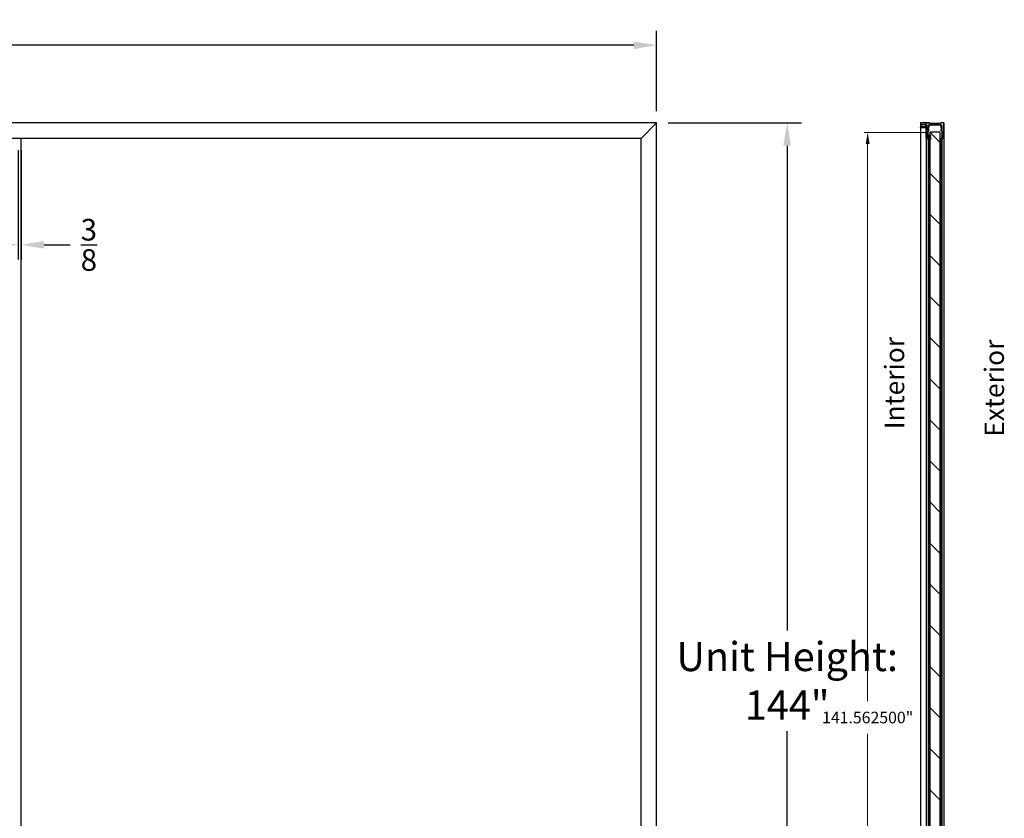
# Model space of a CAD drawing. Units: inches. Extents: x 981 to 2667, y 370 to 635.
# Drawn here: x 1546 to 1673, y 473 to 576 of the extents above; entities that cross this region are included whole.
import ezdxf

# ---------------------------------------------------------------- set-up
doc = ezdxf.new("R2010")
doc.units = ezdxf.units.IN
doc.header["$MEASUREMENT"] = 0
doc.header["$PDMODE"] = 3
doc.header["$PDSIZE"] = 0.2
doc.layers.get('0').update_dxf_attribs({"color": 243})
doc.layers.add('Dimensions(ANSI)', color=5, linetype='Continuous', lineweight=25, true_color=0x0000ff)
for name, color, linetype in [('Glass IG Impact', 2, 'Continuous'), ('STILE AND RAIL', 4, 'Continuous'), ('Text', 2, 'Continuous')]:
    doc.layers.add(name, color=color, linetype=linetype)
doc.layers.add('GUIDELINE', color=8, linetype='Continuous', lineweight=15, plot=False)
doc.styles.add('Euro-40-Title', font='arial.ttf', dxfattribs={"height": 2.5})
doc.styles.get("Standard").update_dxf_attribs({"font": 'arial.ttf'})
doc.styles.add('TEXT', font='arial.ttf')
doc.dimstyles.new('Euro-30 Fractional', dxfattribs={"dimscale": 30, "dimtxt": 0.1, "dimasz": 0.1, "dimexe": 0.03125, "dimexo": 0.0625, "dimgap": 0.09, "dimtad": 0, "dimtih": 1, "dimtoh": 1, "dimdec": 5, "dimzin": 0, "dimdsep": 46, "dimlunit": 5, "dimtxsty": 'Standard', "dimcen": 0.02, "dimclrd": 256, "dimclre": 256, "dimclrt": 256, "dimadec": 0, "dimazin": 0, "dimtfac": 0.6, "dimtdec": 5, "dimtofl": 0, "dimtmove": 0, "dimatfit": 3, "dimfxl": 1, "dimfrac": 1, "dimtolj": 1, "dimtzin": 0, "dimlwd": -1, "dimlwe": -1, "dimarcsym": 0})
doc.dimstyles.new('X . XY', dxfattribs={"dimscale": 30, "dimtxt": 0.125, "dimasz": 0.098425, "dimexe": 0.0625, "dimexo": 0.05, "dimgap": 0.05, "dimtad": 0, "dimtih": 1, "dimtoh": 1, "dimdec": 3, "dimrnd": 1e-08, "dimzin": 1, "dimdsep": 46, "dimlunit": 5, "dimtxsty": 'TEXT', "dimcen": 0.09, "dimdle": 0.25, "dimclrd": 7, "dimclre": 7, "dimclrt": 7, "dimazin": 0, "dimtfac": 0.744, "dimtofl": 0, "dimtmove": 0, "dimatfit": 3, "dimfxl": 1, "dimtolj": 1, "dimtzin": 0, "dimlwd": 25, "dimlwe": 25, "dimarcsym": 0})

# ---------------------------------------------------------------- blocks, each defined once
blk = doc.blocks.new('*D20')
at = {"layer": 'Defpoints', "color": 0, "transparency": 16777216}
for p in [(1664.08, 561.39), (1655.39, 419.83), (1664.08, 419.83)]:
    blk.add_point(p, dxfattribs=at)
at = {"layer": 'GUIDELINE', "transparency": 16777216}
for p, q in [((1663.14, 561.39), (1654.92, 561.39)), ((1655.39, 559.89), (1655.39, 488)), ((1655.39, 421.33), (1655.39, 483.77)), ((1663.14, 419.83), (1654.92, 419.83))]:
    blk.add_line(p, q, dxfattribs=at)
for points in [[(1655.14, 559.89), (1655.64, 559.89), (1655.39, 561.39)], [(1655.14, 421.33), (1655.64, 421.33), (1655.39, 419.83)]]:
    blk.add_solid(points, dxfattribs=at)
at = {"layer": 'GUIDELINE', "transparency": 16777216, "insert": (1655.39, 485.88), "char_height": 1.5, "attachment_point": 5}
blk.add_mtext('\\A1;141.562500"', dxfattribs=at)
blk = doc.blocks.new('*D36')
at = {"layer": 'Defpoints', "color": 0, "linetype": 'Continuous', "transparency": 16777216}
for p in [(1382.65, 572.63), (1382.65, 562.61), (1628.15, 562.61)]:
    blk.add_point(p, dxfattribs=at)
at = {"layer": 'Dimensions(ANSI)', "color": 7, "linetype": 'Continuous', "lineweight": 25, "transparency": 16777216}
for p, q in [((1382.65, 564.11), (1382.65, 574.5)), ((1628.15, 564.11), (1628.15, 574.5)), ((1385.6, 572.63), (1484.38, 572.63)), ((1625.2, 572.63), (1526.43, 572.63))]:
    blk.add_line(p, q, dxfattribs=at)
at = {"layer": 'Dimensions(ANSI)', "color": 7, "linetype": 'Continuous', "transparency": 16777216}
for points in [[(1385.6, 573.12), (1385.6, 572.13), (1382.65, 572.63)], [(1625.2, 573.12), (1625.2, 572.13), (1628.15, 572.63)]]:
    blk.add_solid(points, dxfattribs=at)
at = {"layer": 'Dimensions(ANSI)', "color": 7, "linetype": 'Continuous', "lineweight": 25, "transparency": 16777216, "insert": (1505.4, 575.93), "char_height": 3.75, "attachment_point": 2, "style": 'TEXT'}
blk.add_mtext('\\A1;Unit Width: 245{\\H0.744x;\\S1/2;}"', dxfattribs=at)
blk = doc.blocks.new('*D37')
at = {"layer": 'Defpoints', "color": 0, "linetype": 'Continuous', "transparency": 16777216}
for p in [(1628.15, 562.61), (1628.15, 418.61), (1645, 418.61)]:
    blk.add_point(p, dxfattribs=at)
at = {"layer": 'Dimensions(ANSI)', "color": 7, "linetype": 'Continuous', "lineweight": 25, "transparency": 16777216}
for p, q in [((1629.65, 562.61), (1646.87, 562.61)), ((1645, 559.66), (1645, 497.12)), ((1645, 421.56), (1645, 484.1)), ((1629.65, 418.61), (1646.87, 418.61))]:
    blk.add_line(p, q, dxfattribs=at)
at = {"layer": 'Dimensions(ANSI)', "color": 7, "linetype": 'Continuous', "transparency": 16777216}
for points in [[(1644.51, 559.66), (1645.49, 559.66), (1645, 562.61)], [(1644.51, 421.56), (1645.49, 421.56), (1645, 418.61)]]:
    blk.add_solid(points, dxfattribs=at)
at = {"layer": 'Dimensions(ANSI)', "color": 7, "linetype": 'Continuous', "lineweight": 25, "transparency": 16777216, "insert": (1645, 495.62), "char_height": 3.75, "attachment_point": 2, "style": 'TEXT'}
blk.add_mtext('\\A1;Unit Height:\\P144"', dxfattribs=at)
blk = doc.blocks.new('*D41')
at = {"layer": 'Defpoints', "color": 0, "transparency": 16777216}
for p in [(1545.78, 560.61), (1546.15, 560.61), (1546.15, 546.87)]:
    blk.add_point(p, dxfattribs=at)
at = {"layer": 'STILE AND RAIL', "color": 7, "lineweight": 25, "transparency": 16777216}
for p, q in [((1545.78, 559.11), (1545.78, 544.99)), ((1546.15, 559.11), (1546.15, 544.99)), ((1542.82, 546.87), (1539.87, 546.87)), ((1549.1, 546.87), (1552.47, 546.87))]:
    blk.add_line(p, q, dxfattribs=at)
at = {"layer": 'STILE AND RAIL', "color": 7, "transparency": 16777216}
for points in [[(1542.82, 547.36), (1542.82, 546.38), (1545.78, 546.87)], [(1549.1, 547.36), (1549.1, 546.38), (1546.15, 546.87)]]:
    blk.add_solid(points, dxfattribs=at)
at = {"layer": 'STILE AND RAIL', "color": 7, "transparency": 16777216, "insert": (1554.89, 546.87), "char_height": 3.75, "attachment_point": 5, "style": 'TEXT'}
blk.add_mtext('\\A1;{\\H0.744x;\\S3/8;}', dxfattribs=at)
blk = doc.blocks.new('A$C4578004c')
for points in [[(0.22, 1.05, -0.387769), (0.2, 1.07), (0.2, 1.6, -0.242465), (0.21, 1.61), (0.24, 1.63, 0.242465), (0.25, 1.64), (0.25, 1.72, 0.414214), (0.24, 1.73), (0.2, 1.73, 0.414214), (0.19, 1.72), (0.19, 1.67, -0.414214), (0.17, 1.66), (0.15, 1.66, -0.414214), (0.14, 1.67), (0.14, 1.92, -0.414214), (0.15, 1.93), (0.17, 1.93, -0.414214), (0.19, 1.92), (0.19, 1.88, 0.414214), (0.2, 1.86), (0.24, 1.86, 0.414214), (0.25, 1.88), (0.25, 1.98, 0.414214), (0.23, 2), (0.12, 2, 0.414214), (0, 1.87), (0, 0), (0.39, 0, 0.414214), (0.4, 0.01), (0.4, 0.07, -0.414214), (0.42, 0.09), (1.84, 0.09, -0.414214), (1.85, 0.07), (1.85, 0.01, 0.414214), (1.87, 0), (2.97, 0)], [(2.97, 0, 0.414214), (2.98, 0.01), (2.98, 0.52, 0.414214), (2.97, 0.53), (2.86, 0.53, 0.668179), (2.85, 0.51), (2.88, 0.48, -0.198912), (2.89, 0.47), (2.89, 0.21, -0.414214), (2.88, 0.2), (2.26, 0.2, -0.414214), (2.25, 0.21), (2.25, 1.87, 0.414214), (2.12, 2), (2.02, 2, 0.414214), (2, 1.98), (2, 1.88, 0.414214), (2.01, 1.86), (2.05, 1.86, 0.414214), (2.06, 1.88), (2.06, 1.92, -0.414214), (2.08, 1.93), (2.1, 1.93, -0.414214), (2.11, 1.92), (2.11, 1.67, -0.414214), (2.1, 1.66), (2.08, 1.66, -0.414214), (2.06, 1.67), (2.06, 1.72, 0.414214), (2.05, 1.73), (2.01, 1.73, 0.414214), (2, 1.72), (2, 1.64, 0.242825), (2.01, 1.63), (2.04, 1.61, -0.242825), (2.05, 1.6), (2.05, 1.07, -0.387769), (2.03, 1.05)], [(2.03, 1.05), (1.93, 1.05, 0.381885), (1.92, 1.04), (1.92, 0.84, 1), (1.98, 0.84), (1.98, 0.98, -0.414214), (1.99, 0.99), (2.04, 0.99, -0.409713), (2.05, 0.98), (2.05, 0.5, -0.414214), (2.04, 0.49), (1.99, 0.49, -0.414214), (1.98, 0.5), (1.98, 0.65, 1), (1.92, 0.65), (1.92, 0.5, -0.313224), (1.91, 0.48, 0.087202), (1.86, 0.46, 1.002135), (1.91, 0.4, -2.162592), (1.91, 0.27, 0.40889), (1.86, 0.27, -0.031453), (1.84, 0.25, -0.182001), (1.83, 0.25), (0.42, 0.25, -0.182001), (0.41, 0.25, -0.031453), (0.39, 0.27, 0.40889), (0.34, 0.27, -2.162592), (0.34, 0.4, 1.002135), (0.39, 0.46)], [(0.22, 1.05), (0.32, 1.05, -0.381885), (0.33, 1.04), (0.33, 0.84, -1), (0.27, 0.84), (0.27, 0.98, 0.414214), (0.26, 0.99), (0.21, 0.99, 0.414214), (0.2, 0.98), (0.2, 0.5, 0.414214), (0.21, 0.49), (0.26, 0.49, 0.414214), (0.27, 0.5), (0.27, 0.65, -1), (0.33, 0.65), (0.33, 0.5, 0.313224), (0.34, 0.48, -0.087202), (0.39, 0.46)]]:
    blk.add_lwpolyline(points, format="xyb")
blk = doc.blocks.new('A$C486d2c28')
for p, q in [((0.01, 0.39), (0.72, 0.39)), ((0.72, 0.39), (0.01, 0.39)), ((0.59, 0.31), (0.6, 0.3)), ((0.6, 0.3), (0.59, 0.31)), ((0.72, 0.33), (0.6, 0.33)), ((0.6, 0.33), (0.72, 0.33)), ((0.73, 0.38), (0.73, 0.35)), ((0.73, 0.35), (0.73, 0.38))]:
    blk.add_line(p, q)
blk.add_lwpolyline([(0, 0.33), (0, 0.38), (0, 0.33), (0.04, 0.01, 0.369079), (0.05, 0, -0.369079), (0.04, 0.01)], format="xyb", close=True)
blk.add_lwpolyline([(0.07, 0.26), (0.06, 0.28), (0.06, 0.32, -0.414214), (0.08, 0.33), (0.52, 0.33, -0.414214), (0.53, 0.32), (0.53, 0.28), (0.53, 0.32, 0.414214), (0.52, 0.33), (0.08, 0.33, 0.414214), (0.06, 0.32), (0.06, 0.28), (0.1, 0.01, -0.414214), (0.09, 0), (0.05, 0), (0.09, 0, 0.414214), (0.1, 0.01), (0.07, 0.23)], format="xyb")
for centre, radius, start, end in [((0.01, 0.38), 0.015, 90, 180), ((0.01, 0.38), 0.015, 90, 180), ((0.57, 0.28), 0.0373, 180, 45), ((0.57, 0.28), 0.0373, 180, 45), ((0.6, 0.32), 0.015, 90, 164.8242), ((0.6, 0.32), 0.015, 90, 164.8242), ((0.6, 0.32), 0.01, 164.8242, 225), ((0.6, 0.32), 0.01, 164.8242, 225), ((0.72, 0.38), 0.015, 0, 90), ((0.72, 0.38), 0.015, 0, 90), ((0.72, 0.35), 0.015, 270, 0), ((0.72, 0.35), 0.015, 270, 0)]:
    blk.add_arc(centre, radius, start, end)
blk = doc.blocks.new('Glazing 1')
for points in [[(-0.19, 0), (0, 0), (0, -0.14), (-0.09, -0.16), (-0.08, -0.1), (-0.11, -0.09), (-0.13, -0.19), (-0.11, -0.29), (-0.08, -0.28), (-0.09, -0.22), (0, -0.24), (0, -0.39), (0.25, -0.39, 1), (0.25, -0.33), (0.28, -0.25), (0.24, -0.14, -0.164111), (0.25, -0.12), (0.34, 0.1), (-0.14, 0.05, 0.413174)], [(0.22, 0), (0.06, -0.04), (0.06, -0.24), (0.22, -0.24), (0.18, -0.14, -0.161466), (0.19, -0.08)]]:
    blk.add_lwpolyline(points, format="xyb", close=True)

msp = doc.modelspace()

# ---------------------------------------------------------------- hatches: boundary and pattern name
at = {"layer": 'STILE AND RAIL'}
h = msp.add_hatch(dxfattribs=at)
h.set_pattern_fill('ANSI31', color=256, scale=30, style=0)
h.set_pattern_definition([(45, (1267.9642, 373.4964), (-2.65165, 2.65165), [])])
edge = h.paths.add_edge_path()
edge.add_line((1663.27169818, 561.55682383), (1663.16896267, 561.55682383))
edge.add_ellipse((1663.16896267, 561.54182383), major_axis=(-0.015, 0), ratio=1, start_angle=270, end_angle=354.7789045846)
edge.add_line((1663.1540249, 561.54318882), (1663.15388714, 561.01469659))
edge.add_ellipse((1663.16638714, 561.01469659), major_axis=(0, -0.0125), ratio=1, start_angle=270.0000000001, end_angle=324.5946926659)
edge.add_line((1663.15914518, 561.00450816), (1663.1966291, 560.97786451))
edge.add_ellipse((1663.18938714, 560.96767608), major_axis=(0.01018843, -0.00724196), ratio=1, start_angle=35.405307334, end_angle=90, ccw=False)
edge.add_line((1663.20188714, 560.96767608), (1663.20188714, 560.89412708))
edge.add_ellipse((1663.19188714, 560.89412708), major_axis=(0, -0.01), ratio=1, start_angle=0, end_angle=90, ccw=False)
edge.add_line((1663.19188714, 560.88412708), (1663.14889526, 560.88412708))
edge.add_ellipse((1663.14889526, 560.89412708), major_axis=(-0.01, 0), ratio=1, start_angle=0, end_angle=90, ccw=False)
edge.add_line((1663.13889526, 560.89412708), (1663.13889526, 560.94062708))
edge.add_ellipse((1663.12639526, 560.94062708), major_axis=(0, 0.0125), ratio=1, start_angle=270, end_angle=360)
edge.add_line((1663.12639526, 560.95312708), (1663.10021437, 560.95312708))
edge.add_ellipse((1663.10021437, 560.94062708), major_axis=(-0.0125, 0), ratio=1, start_angle=270, end_angle=360)
edge.add_line((1663.08771437, 560.94062708), (1663.08771437, 560.69095836))
edge.add_ellipse((1663.10021437, 560.69095836), major_axis=(0, -0.0125), ratio=1, start_angle=270, end_angle=360)
edge.add_line((1663.10021437, 560.67845836), (1663.12639526, 560.67845836))
edge.add_ellipse((1663.12639526, 560.69095836), major_axis=(0.0125, 0), ratio=1, start_angle=270, end_angle=360)
edge.add_line((1663.13889526, 560.69095836), (1663.13889526, 560.73532828))
edge.add_ellipse((1663.15139526, 560.73532828), major_axis=(0, 0.0125), ratio=1, start_angle=0, end_angle=90, ccw=False)
edge.add_line((1663.15139526, 560.74782828), (1663.18938714, 560.74782828))
edge.add_ellipse((1663.18938714, 560.73532828), major_axis=(0.0125, 0), ratio=1, start_angle=0.0000000001, end_angle=90, ccw=False)
edge.add_line((1663.20188714, 560.73532828), (1663.20188714, 560.63152949))
edge.add_ellipse((1663.18188714, 560.63152949), major_axis=(0, -0.02), ratio=1, start_angle=0, end_angle=89.9999999999, ccw=False)
edge.add_line((1663.18188714, 560.61152949), (1663.07688714, 560.61152949))
edge.add_ellipse((1663.07688714, 560.73652949), major_axis=(-0.125, 0), ratio=1, start_angle=0, end_angle=90, ccw=False)
edge.add_line((1662.95188714, 560.73652949), (1662.95188714, 562.02605812))
edge.add_ellipse((1662.93737878, 562.02986699), major_axis=(0.00380886, 0.01450836), ratio=1, start_angle=270, end_angle=284.7098521782)
edge.add_line((1662.95237878, 562.02986699), (1662.95237878, 562.07736699))
edge.add_line((1662.95237878, 562.07736699), (1662.95188714, 562.0813561))
edge.add_line((1662.95188714, 562.0813561), (1662.95188714, 562.39902949))
edge.add_ellipse((1662.93938714, 562.39902949), major_axis=(0, 0.0125), ratio=1, start_angle=269.9999999999, end_angle=359.9999999999)
edge.add_line((1662.93938714, 562.41152949), (1662.32438714, 562.41152949))
edge.add_ellipse((1662.32438714, 562.40152949), major_axis=(-0.01, 0), ratio=1, start_angle=270, end_angle=360)
edge.add_line((1662.31438714, 562.40152949), (1662.31438714, 562.14502609))
edge.add_ellipse((1662.32938714, 562.14502609), major_axis=(0, -0.015), ratio=1, start_angle=270.0000000001, end_angle=315)
edge.add_line((1662.31878054, 562.13441949), (1662.3485639, 562.10463612))
edge.add_ellipse((1662.3379573, 562.09402952), major_axis=(0.0106066, -0.0106066), ratio=1, start_angle=-44.9999999999, end_angle=90, ccw=False)
edge.add_line((1662.3379573, 562.07902952), (1662.23488714, 562.07902952))
edge.add_ellipse((1662.23488714, 562.09402952), major_axis=(-0.015, 0), ratio=1, start_angle=0, end_angle=90, ccw=False)
edge.add_line((1662.21988714, 562.09402952), (1662.21988714, 562.59652949))
edge.add_ellipse((1662.23488714, 562.59652949), major_axis=(0, 0.015), ratio=1, start_angle=1.9038755557, end_angle=90, ccw=False)
edge.add_line((1662.2343888, 562.61152121), (1662.23438866, 562.61152949))
edge.add_line((1662.23438866, 562.61152949), (1663.33681826, 562.61152949))
edge.add_ellipse((1663.33681826, 562.59652949), major_axis=(0.015, 0), ratio=1, start_angle=-0.0000000001, end_angle=90, ccw=False)
edge.add_line((1663.35181826, 562.59652949), (1663.35181826, 562.53652949))
edge.add_ellipse((1663.36681826, 562.53652949), major_axis=(0, -0.015), ratio=1, start_angle=270.0000000001, end_angle=360)
edge.add_line((1663.36681826, 562.52152949), (1664.78681826, 562.52152949))
edge.add_ellipse((1664.78681826, 562.53652949), major_axis=(0.015, 0), ratio=1, start_angle=270, end_angle=359.9999999996)
edge.add_line((1664.80181826, 562.53652949), (1664.80181826, 562.59652949))
edge.add_ellipse((1664.81681826, 562.59652949), major_axis=(0, 0.015), ratio=1, start_angle=0.0000000004, end_angle=90, ccw=False)
edge.add_line((1664.81681826, 562.61152949), (1665.20188714, 562.61152949))
edge.add_line((1665.20188714, 562.61152949), (1665.20188714, 560.73652949))
edge.add_ellipse((1665.07688714, 560.73652949), major_axis=(0, -0.125), ratio=1, start_angle=0, end_angle=90, ccw=False)
edge.add_line((1665.07688714, 560.61152949), (1664.97188714, 560.61152949))
edge.add_ellipse((1664.97188714, 560.63152949), major_axis=(-0.02, 0), ratio=1, start_angle=-0.0000000001, end_angle=90, ccw=False)
edge.add_line((1664.95188714, 560.63152949), (1664.95188714, 560.73532828))
edge.add_ellipse((1664.96438714, 560.73532828), major_axis=(0, 0.0125), ratio=1, start_angle=0.0000000001, end_angle=90, ccw=False)
edge.add_line((1664.96438714, 560.74782828), (1665.00237901, 560.74782828))
edge.add_ellipse((1665.00237901, 560.73532828), major_axis=(0.0125, 0), ratio=1, start_angle=0, end_angle=90, ccw=False)
edge.add_line((1665.01487901, 560.73532828), (1665.01487901, 560.69095836))
edge.add_ellipse((1665.02737901, 560.69095836), major_axis=(0, -0.0125), ratio=1, start_angle=270, end_angle=359.9999999999)
edge.add_line((1665.02737901, 560.67845836), (1665.05355991, 560.67845836))
edge.add_ellipse((1665.05355991, 560.69095836), major_axis=(0.0125, 0), ratio=1, start_angle=270, end_angle=359.9999999998)
edge.add_line((1665.06605991, 560.69095836), (1665.06605991, 560.94062708))
edge.add_ellipse((1665.05355991, 560.94062708), major_axis=(0, 0.0125), ratio=1, start_angle=270, end_angle=359.9999999999)
edge.add_line((1665.05355991, 560.95312708), (1665.02737901, 560.95312708))
edge.add_ellipse((1665.02737901, 560.94062708), major_axis=(-0.0125, 0), ratio=1, start_angle=270, end_angle=360)
edge.add_line((1665.01487901, 560.94062708), (1665.01487901, 560.89412708))
edge.add_ellipse((1665.00487901, 560.89412708), major_axis=(0, -0.01), ratio=1, start_angle=0.0000000001, end_angle=90.0000000001, ccw=False)
edge.add_line((1665.00487901, 560.88412708), (1664.96188714, 560.88412708))
edge.add_ellipse((1664.96188714, 560.89412708), major_axis=(-0.01, 0), ratio=1, start_angle=0, end_angle=90, ccw=False)
edge.add_line((1664.95188714, 560.89412708), (1664.95188714, 560.96768682))
edge.add_ellipse((1664.96438714, 560.96768682), major_axis=(0, 0.0125), ratio=1, start_angle=35.4831092352, end_angle=90, ccw=False)
edge.add_line((1664.95713135, 560.97786541), (1664.99450516, 561.00450726))
edge.add_ellipse((1664.98724937, 561.01468585), major_axis=(0.01017858, 0.00725579), ratio=1, start_angle=270, end_angle=324.5168907648)
edge.add_line((1664.99974937, 561.01468585), (1664.99974937, 561.54318882))
edge.add_ellipse((1664.98481161, 561.54182383), major_axis=(-0.00136499, 0.01493776), ratio=1, start_angle=270, end_angle=355.0166250979)
edge.add_line((1664.98474937, 561.5568237), (1664.88204097, 561.55682383))
edge.add_ellipse((1664.88371184, 561.57173048), major_axis=(-0.01490665, 0.00167087), ratio=1, start_angle=6.3955350932, end_angle=90, ccw=False)
edge.add_line((1664.86871184, 561.57173048), (1664.86871184, 561.77554258))
edge.add_ellipse((1664.90021184, 561.77554258), major_axis=(0, 0.0315), ratio=1, start_angle=-90, end_angle=90, ccw=False)
edge.add_line((1664.93171184, 561.77554258), (1664.93171184, 561.63163483))
edge.add_ellipse((1664.94352284, 561.63163483), major_axis=(0, -0.011811), ratio=1, start_angle=269.9999999999, end_angle=360)
edge.add_line((1664.94352284, 561.61982383), (1664.98790084, 561.61982383))
edge.add_ellipse((1664.98790084, 561.63163483), major_axis=(0.011811, 0), ratio=1, start_angle=270, end_angle=359.9999999999)
edge.add_line((1664.99971184, 561.63163483), (1664.99971184, 562.10782383))
edge.add_ellipse((1664.98790084, 562.10782383), major_axis=(0, 0.011811), ratio=1, start_angle=269.9999999999, end_angle=360)
edge.add_line((1664.98790084, 562.11963483), (1664.94352284, 562.11963483))
edge.add_ellipse((1664.94352284, 562.10782383), major_axis=(-0.011811, 0), ratio=1, start_angle=270, end_angle=360)
edge.add_line((1664.93171184, 562.10782383), (1664.93171184, 561.96390508))
edge.add_ellipse((1664.90021184, 561.96390508), major_axis=(0, -0.0315), ratio=1, start_angle=-90, end_angle=90, ccw=False)
edge.add_line((1664.86871184, 561.96390508), (1664.86871184, 562.11447695))
edge.add_line((1664.86871184, 562.11447695), (1664.86874937, 562.11447695))
edge.add_ellipse((1664.85374937, 562.11447695), major_axis=(0, 0.015), ratio=1, start_angle=270, end_angle=339.5671606963)
edge.add_ellipse((1664.91374937, 562.27552949), major_axis=(-0.14699631, 0.05476336), ratio=1, start_angle=70.0652457593, end_angle=90, ccw=False)
edge.add_ellipse((1664.83509855, 562.18300911), major_axis=(-0.02699657, 0.02294957), ratio=1, start_angle=-90, end_angle=90, ccw=False)
edge.add_ellipse((1664.91374937, 562.27552949), major_axis=(0.06552381, -0.05570126), ratio=1, start_angle=-90, end_angle=170.7351870884)
edge.add_ellipse((1664.83504058, 562.36800059), major_axis=(-0.02694729, -0.02300754), ratio=1, start_angle=1.0434053033, end_angle=90, ccw=False)
edge.add_ellipse((1664.69623242, 562.24504644), major_axis=(-0.09945972, 0.1122843), ratio=1, start_angle=270, end_angle=277.2061040558)
edge.add_ellipse((1664.78526157, 562.34652949), major_axis=(-0.01127589, 0.00989213), ratio=1, start_angle=270, end_angle=311.2598627081)
edge.add_line((1664.78526157, 562.36152949), (1663.3684747, 562.36152949))
edge.add_ellipse((1663.3684747, 562.34652949), major_axis=(-0.015, 0), ratio=1, start_angle=270, end_angle=311.2598627081)
edge.add_ellipse((1663.45750386, 562.24504644), major_axis=(-0.11275894, -0.09892128), ratio=1, start_angle=270, end_angle=277.2061040558)
edge.add_ellipse((1663.3186957, 562.36800059), major_axis=(-0.02349443, -0.02652386), ratio=1, start_angle=1.0434053032, end_angle=90, ccw=False)
edge.add_ellipse((1663.2399869, 562.27552949), major_axis=(-0.06552381, 0.05570126), ratio=1, start_angle=-90, end_angle=170.7351870884)
edge.add_ellipse((1663.31869532, 562.18305807), major_axis=(0.02694761, 0.02300716), ratio=1, start_angle=-90.2444483927, end_angle=90, ccw=False)
edge.add_ellipse((1663.2399869, 562.27552949), major_axis=(-0.11951695, -0.10160039), ratio=1, start_angle=70.0652457593, end_angle=90, ccw=False)
edge.add_ellipse((1663.2999869, 562.11447695), major_axis=(-0.01405623, -0.00523664), ratio=1, start_angle=270, end_angle=339.5671606963)
edge.add_line((1663.2849869, 562.11447695), (1663.2849869, 561.96390508))
edge.add_ellipse((1663.2534869, 561.96390508), major_axis=(0, -0.0315), ratio=1, start_angle=-90, end_angle=90, ccw=False)
edge.add_line((1663.2219869, 561.96390508), (1663.2219869, 562.10782383))
edge.add_ellipse((1663.2101759, 562.10782383), major_axis=(0, 0.011811), ratio=1, start_angle=270, end_angle=360)
edge.add_line((1663.2101759, 562.11963483), (1663.1657979, 562.11963483))
edge.add_ellipse((1663.1657979, 562.10782383), major_axis=(-0.011811, 0), ratio=1, start_angle=270, end_angle=360)
edge.add_line((1663.1539869, 562.10782383), (1663.1539869, 561.63163483))
edge.add_ellipse((1663.16592725, 561.63176477), major_axis=(0.00012994, -0.01194035), ratio=1, start_angle=269.9999999999, end_angle=359.1182823316)
edge.add_line((1663.16587343, 561.61982383), (1663.21025143, 561.61982383))
edge.add_ellipse((1663.21025143, 561.63163483), major_axis=(0.011811, 0), ratio=1, start_angle=270, end_angle=360)
edge.add_line((1663.22206243, 561.63163483), (1663.22206243, 561.77554258))
edge.add_ellipse((1663.25356243, 561.77554258), major_axis=(0, 0.0315), ratio=1, start_angle=-90, end_angle=90, ccw=False)
edge.add_line((1663.28506243, 561.77554258), (1663.28506243, 561.57173048))
edge.add_ellipse((1663.27006243, 561.57173048), major_axis=(0, -0.015), ratio=1, start_angle=6.2613791217, end_angle=90, ccw=False)
edge.add_line((1663.2716984, 561.55681996), (1663.27169818, 561.55682383))
h = msp.add_hatch(dxfattribs=at)
h.set_pattern_fill('ANSI31', color=256, scale=30, angle=15, style=0)
h.set_pattern_definition([(60, (1267.9642, 373.4964), (-3.247595, 1.875), [])])
edge = h.paths.add_edge_path()
edge.add_line((1663.16896267, 561.55682383), (1663.27169818, 561.55682383))
edge.add_line((1663.27169818, 561.55682383), (1663.2716984, 561.55681996))
edge.add_ellipse((1663.27006243, 561.57173048), major_axis=(0.01491052, 0.00163596), ratio=1, start_angle=270, end_angle=353.7386208783)
edge.add_line((1663.28506243, 561.57173048), (1663.28506243, 561.77554258))
edge.add_ellipse((1663.25356243, 561.77554258), major_axis=(0, 0.0315), ratio=1, start_angle=270, end_angle=450)
edge.add_line((1663.22206243, 561.77554258), (1663.22206243, 561.63163483))
edge.add_ellipse((1663.21025143, 561.63163483), major_axis=(0, -0.011811), ratio=1, start_angle=0, end_angle=90, ccw=False)
edge.add_line((1663.21025143, 561.61982383), (1663.16587343, 561.61982383))
edge.add_ellipse((1663.16592725, 561.63176477), major_axis=(-0.01194094, 0.00005382), ratio=1, start_angle=0.8817176684, end_angle=90, ccw=False)
edge.add_line((1663.1539869, 561.63163483), (1663.1539869, 562.10782383))
edge.add_ellipse((1663.1657979, 562.10782383), major_axis=(0, 0.011811), ratio=1, start_angle=0, end_angle=90, ccw=False)
edge.add_line((1663.1657979, 562.11963483), (1663.2101759, 562.11963483))
edge.add_ellipse((1663.2101759, 562.10782383), major_axis=(0.011811, 0), ratio=1, start_angle=0, end_angle=90, ccw=False)
edge.add_line((1663.2219869, 562.10782383), (1663.2219869, 561.96390508))
edge.add_ellipse((1663.2534869, 561.96390508), major_axis=(0, -0.0315), ratio=1, start_angle=270, end_angle=450)
edge.add_line((1663.2849869, 561.96390508), (1663.2849869, 562.11447695))
edge.add_ellipse((1663.2999869, 562.11447695), major_axis=(0, 0.015), ratio=1, start_angle=20.4328393037, end_angle=90, ccw=False)
edge.add_ellipse((1663.2399869, 562.27552949), major_axis=(0.14699631, 0.05476336), ratio=1, start_angle=270, end_angle=289.9347542407)
edge.add_ellipse((1663.31869532, 562.18305807), major_axis=(0.02704553, 0.02289198), ratio=1, start_angle=270, end_angle=450.2444483926)
edge.add_ellipse((1663.2399869, 562.27552949), major_axis=(-0.06552381, -0.05570126), ratio=1, start_angle=189.2648129116, end_angle=450, ccw=False)
edge.add_ellipse((1663.3186957, 562.36800059), major_axis=(0.02694729, -0.02300754), ratio=1, start_angle=270, end_angle=358.9565946967)
edge.add_ellipse((1663.45750386, 562.24504644), major_axis=(0.09945972, 0.1122843), ratio=1, start_angle=82.7938959442, end_angle=90, ccw=False)
edge.add_ellipse((1663.3684747, 562.34652949), major_axis=(0.01127589, 0.00989213), ratio=1, start_angle=48.7401372919, end_angle=89.9999999999, ccw=False)
edge.add_line((1663.3684747, 562.36152949), (1664.78526157, 562.36152949))
edge.add_ellipse((1664.78526157, 562.34652949), major_axis=(0.015, 0), ratio=1, start_angle=48.7401372919, end_angle=90, ccw=False)
edge.add_ellipse((1664.69623242, 562.24504644), major_axis=(0.11275894, -0.09892128), ratio=1, start_angle=82.7938959442, end_angle=90, ccw=False)
edge.add_ellipse((1664.83504058, 562.36800059), major_axis=(0.02349443, -0.02652386), ratio=1, start_angle=270, end_angle=358.9565946968)
edge.add_ellipse((1664.91374937, 562.27552949), major_axis=(0.06552381, 0.05570126), ratio=1, start_angle=189.2648129116, end_angle=450, ccw=False)
edge.add_ellipse((1664.83509855, 562.18300911), major_axis=(-0.02699657, 0.02294957), ratio=1, start_angle=270, end_angle=450)
edge.add_ellipse((1664.91374937, 562.27552949), major_axis=(0.11951695, -0.10160039), ratio=1, start_angle=270, end_angle=289.9347542407)
edge.add_ellipse((1664.85374937, 562.11447695), major_axis=(0.01405623, -0.00523664), ratio=1, start_angle=20.4328393037, end_angle=90, ccw=False)
edge.add_line((1664.86874937, 562.11447695), (1664.86871184, 562.11447695))
edge.add_line((1664.86871184, 562.11447695), (1664.86871184, 561.96390508))
edge.add_ellipse((1664.90021184, 561.96390508), major_axis=(0, -0.0315), ratio=1, start_angle=270, end_angle=450)
edge.add_line((1664.93171184, 561.96390508), (1664.93171184, 562.10782383))
edge.add_ellipse((1664.94352284, 562.10782383), major_axis=(0, 0.011811), ratio=1, start_angle=0, end_angle=90, ccw=False)
edge.add_line((1664.94352284, 562.11963483), (1664.98790084, 562.11963483))
edge.add_ellipse((1664.98790084, 562.10782383), major_axis=(0.011811, 0), ratio=1, start_angle=0, end_angle=90, ccw=False)
edge.add_line((1664.99971184, 562.10782383), (1664.99971184, 561.63163483))
edge.add_ellipse((1664.98790084, 561.63163483), major_axis=(0, -0.011811), ratio=1, start_angle=0.0000000001, end_angle=89.9999999999, ccw=False)
edge.add_line((1664.98790084, 561.61982383), (1664.94352284, 561.61982383))
edge.add_ellipse((1664.94352284, 561.63163483), major_axis=(-0.011811, 0), ratio=1, start_angle=0, end_angle=90, ccw=False)
edge.add_line((1664.93171184, 561.63163483), (1664.93171184, 561.77554258))
edge.add_ellipse((1664.90021184, 561.77554258), major_axis=(0, 0.0315), ratio=1, start_angle=270, end_angle=450)
edge.add_line((1664.86871184, 561.77554258), (1664.86871184, 561.57173048))
edge.add_ellipse((1664.88371184, 561.57173048), major_axis=(0, -0.015), ratio=1, start_angle=270, end_angle=353.6044649068)
edge.add_line((1664.88204097, 561.55682383), (1664.98474937, 561.55682377))
edge.add_ellipse((1664.98481161, 561.54182383), major_axis=(0.01499987, 0.00006223), ratio=1, start_angle=4.9833749021, end_angle=90, ccw=False)
edge.add_line((1664.99974937, 561.54318882), (1664.99974937, 561.01468585))
edge.add_ellipse((1664.98724937, 561.01468585), major_axis=(0, -0.0125), ratio=1, start_angle=35.4831092351, end_angle=90, ccw=False)
edge.add_line((1664.99450516, 561.00450726), (1664.95713135, 560.97786541))
edge.add_ellipse((1664.96438714, 560.96768682), major_axis=(-0.01017858, -0.00725579), ratio=1, start_angle=270, end_angle=324.5168907648)
edge.add_line((1664.95188714, 560.96768682), (1664.95188714, 560.89412708))
edge.add_ellipse((1664.96188714, 560.89412708), major_axis=(0, -0.01), ratio=1, start_angle=269.9999999999, end_angle=360)
edge.add_line((1664.96188714, 560.88412708), (1665.00487901, 560.88412708))
edge.add_ellipse((1665.00487901, 560.89412708), major_axis=(0.01, 0), ratio=1, start_angle=270, end_angle=359.9999999999)
edge.add_line((1665.01487901, 560.89412708), (1665.01487901, 560.94062708))
edge.add_ellipse((1665.02737901, 560.94062708), major_axis=(0, 0.0125), ratio=1, start_angle=0, end_angle=90, ccw=False)
edge.add_line((1665.02737901, 560.95312708), (1665.05355991, 560.95312708))
edge.add_ellipse((1665.05355991, 560.94062708), major_axis=(0.0125, 0), ratio=1, start_angle=0.0000000001, end_angle=90, ccw=False)
edge.add_line((1665.06605991, 560.94062708), (1665.06605991, 560.69095836))
edge.add_ellipse((1665.05355991, 560.69095836), major_axis=(0, -0.0125), ratio=1, start_angle=0.0000000001, end_angle=90, ccw=False)
edge.add_line((1665.05355991, 560.67845836), (1665.02737901, 560.67845836))
edge.add_ellipse((1665.02737901, 560.69095836), major_axis=(-0.0125, 0), ratio=1, start_angle=0.0000000002, end_angle=90, ccw=False)
edge.add_line((1665.01487901, 560.69095836), (1665.01487901, 560.73532828))
edge.add_ellipse((1665.00237901, 560.73532828), major_axis=(0, 0.0125), ratio=1, start_angle=270, end_angle=360)
edge.add_line((1665.00237901, 560.74782828), (1664.96438714, 560.74782828))
edge.add_ellipse((1664.96438714, 560.73532828), major_axis=(-0.0125, 0), ratio=1, start_angle=270, end_angle=359.9999999999)
edge.add_line((1664.95188714, 560.73532828), (1664.95188714, 560.63152949))
edge.add_ellipse((1664.97188714, 560.63152949), major_axis=(0, -0.02), ratio=1, start_angle=270, end_angle=360.0000000002)
edge.add_line((1664.97188714, 560.61152949), (1665.07688714, 560.61152949))
edge.add_ellipse((1665.07688714, 560.73652949), major_axis=(0.125, 0), ratio=1, start_angle=270, end_angle=360)
edge.add_line((1665.20188714, 560.73652949), (1665.20188714, 562.61152949))
edge.add_line((1665.20188714, 562.61152949), (1664.81681826, 562.61152949))
edge.add_ellipse((1664.81681826, 562.59652949), major_axis=(-0.015, 0), ratio=1, start_angle=270, end_angle=359.9999999996)
edge.add_line((1664.80181826, 562.59652949), (1664.80181826, 562.53652949))
edge.add_ellipse((1664.78681826, 562.53652949), major_axis=(0, -0.015), ratio=1, start_angle=0.0000000004, end_angle=90, ccw=False)
edge.add_line((1664.78681826, 562.52152949), (1663.36681826, 562.52152949))
edge.add_ellipse((1663.36681826, 562.53652949), major_axis=(-0.015, 0), ratio=1, start_angle=0, end_angle=90, ccw=False)
edge.add_line((1663.35181826, 562.53652949), (1663.35181826, 562.59652949))
edge.add_ellipse((1663.33681826, 562.59652949), major_axis=(0, 0.015), ratio=1, start_angle=270, end_angle=360.0000000001)
edge.add_line((1663.33681826, 562.61152949), (1662.23438866, 562.61152949))
edge.add_line((1662.23438866, 562.61152949), (1662.2343888, 562.61152121))
edge.add_ellipse((1662.23488714, 562.59652949), major_axis=(-0.01499172, -0.00049834), ratio=1, start_angle=270, end_angle=358.0961244443)
edge.add_line((1662.21988714, 562.59652949), (1662.21988714, 562.09402952))
edge.add_ellipse((1662.23488714, 562.09402952), major_axis=(0, -0.015), ratio=1, start_angle=270, end_angle=360)
edge.add_line((1662.23488714, 562.07902952), (1662.3379573, 562.07902952))
edge.add_ellipse((1662.3379573, 562.09402952), major_axis=(0.015, 0), ratio=1, start_angle=270, end_angle=404.9999999999)
edge.add_line((1662.3485639, 562.10463612), (1662.31878054, 562.13441949))
edge.add_ellipse((1662.32938714, 562.14502609), major_axis=(-0.0106066, 0.0106066), ratio=1, start_angle=45, end_angle=90, ccw=False)
edge.add_line((1662.31438714, 562.14502609), (1662.31438714, 562.40152949))
edge.add_ellipse((1662.32438714, 562.40152949), major_axis=(0, 0.01), ratio=1, start_angle=0, end_angle=89.9999999999, ccw=False)
edge.add_line((1662.32438714, 562.41152949), (1662.93938714, 562.41152949))
edge.add_ellipse((1662.93938714, 562.39902949), major_axis=(0.0125, 0), ratio=1, start_angle=0.0000000002, end_angle=90, ccw=False)
edge.add_line((1662.95188714, 562.39902949), (1662.95188714, 562.0813561))
edge.add_line((1662.95188714, 562.0813561), (1662.95237878, 562.07736699))
edge.add_line((1662.95237878, 562.07736699), (1662.95237878, 562.02986699))
edge.add_ellipse((1662.93737878, 562.02986699), major_axis=(0, -0.015), ratio=1, start_angle=75.2901478217, end_angle=90, ccw=False)
edge.add_line((1662.95188714, 562.02605812), (1662.95188714, 560.73652949))
edge.add_ellipse((1663.07688714, 560.73652949), major_axis=(0, -0.125), ratio=1, start_angle=270, end_angle=360)
edge.add_line((1663.07688714, 560.61152949), (1663.18188714, 560.61152949))
edge.add_ellipse((1663.18188714, 560.63152949), major_axis=(0.02, 0), ratio=1, start_angle=270, end_angle=360)
edge.add_line((1663.20188714, 560.63152949), (1663.20188714, 560.73532828))
edge.add_ellipse((1663.18938714, 560.73532828), major_axis=(0, 0.0125), ratio=1, start_angle=270, end_angle=359.9999999999)
edge.add_line((1663.18938714, 560.74782828), (1663.15139526, 560.74782828))
edge.add_ellipse((1663.15139526, 560.73532828), major_axis=(-0.0125, 0), ratio=1, start_angle=270, end_angle=359.9999999999)
edge.add_line((1663.13889526, 560.73532828), (1663.13889526, 560.69095836))
edge.add_ellipse((1663.12639526, 560.69095836), major_axis=(0, -0.0125), ratio=1, start_angle=0, end_angle=90, ccw=False)
edge.add_line((1663.12639526, 560.67845836), (1663.10021437, 560.67845836))
edge.add_ellipse((1663.10021437, 560.69095836), major_axis=(-0.0125, 0), ratio=1, start_angle=0, end_angle=90, ccw=False)
edge.add_line((1663.08771437, 560.69095836), (1663.08771437, 560.94062708))
edge.add_ellipse((1663.10021437, 560.94062708), major_axis=(0, 0.0125), ratio=1, start_angle=0, end_angle=90, ccw=False)
edge.add_line((1663.10021437, 560.95312708), (1663.12639526, 560.95312708))
edge.add_ellipse((1663.12639526, 560.94062708), major_axis=(0.0125, 0), ratio=1, start_angle=0, end_angle=90, ccw=False)
edge.add_line((1663.13889526, 560.94062708), (1663.13889526, 560.89412708))
edge.add_ellipse((1663.14889526, 560.89412708), major_axis=(0, -0.01), ratio=1, start_angle=270, end_angle=360)
edge.add_line((1663.14889526, 560.88412708), (1663.19188714, 560.88412708))
edge.add_ellipse((1663.19188714, 560.89412708), major_axis=(0.01, 0), ratio=1, start_angle=270, end_angle=360)
edge.add_line((1663.20188714, 560.89412708), (1663.20188714, 560.96767608))
edge.add_ellipse((1663.18938714, 560.96767608), major_axis=(0, 0.0125), ratio=1, start_angle=270, end_angle=324.594692666)
edge.add_line((1663.1966291, 560.97786451), (1663.15914518, 561.00450816))
edge.add_ellipse((1663.16638714, 561.01469659), major_axis=(-0.01018843, 0.00724196), ratio=1, start_angle=35.405307334, end_angle=90, ccw=False)
edge.add_line((1663.15388714, 561.01469659), (1663.1540249, 561.54318882))
edge.add_ellipse((1663.16896267, 561.54182383), major_axis=(0.00136499, 0.01493776), ratio=1, start_angle=5.2210954154, end_angle=90, ccw=False)
h = msp.add_hatch(dxfattribs=at)
h.set_pattern_fill('ANSI31', color=256, scale=30, angle=90, style=0)
h.set_pattern_definition([(135, (1267.9642, 373.4964), (-2.65165, -2.65165), [])])
h.paths.add_polyline_path([(1663.45191485, 561.39277949), (1664.70191485, 561.39277949), (1664.70191485, 419.86152949), (1663.45191485, 419.86152949)])

# ---------------------------------------------------------------- linework, layer by layer
for p, q in [((1628.15055788, 562.61152949), (1382.65055788, 562.61152949)), ((1628.15055788, 562.61152949), (1626.27555788, 560.73652949)), ((1626.27555788, 560.73652949), (1628.15055788, 562.61152949)), ((1628.15055788, 418.61152949), (1628.15055788, 562.61152949)), ((1662.21987878, 562.02986699), (1662.21987878, 419.19319199)), ((1662.23438866, 562.61152949), (1663.33681826, 562.61152949)), ((1662.93737878, 562.01486699), (1662.23487878, 562.01486699)), ((1662.23487878, 562.01486699), (1662.93737878, 562.01486699)), ((1662.43290997, 562.07736699), (1662.87487878, 562.07736699)), ((1662.95188714, 560.73652949), (1662.95188714, 562.02605812)), ((1662.95188714, 562.02605812), (1662.95188714, 560.73652949)), ((1663.36681826, 562.52152949), (1664.78681826, 562.52152949)), ((1664.78681826, 562.52152949), (1663.36681826, 562.52152949)), ((1664.78526157, 562.36152949), (1663.3684747, 562.36152949)), ((1663.3684747, 562.36152949), (1664.78526157, 562.36152949)), ((1665.20188714, 562.61152949), (1665.20188714, 560.73652949)), ((1665.20188714, 560.73652949), (1665.20188714, 562.61152949)), ((1546.88722458, 560.61152949), (1465.05389121, 560.61152949)), ((1546.15055787, 420.61152949), (1546.15055787, 560.61152949)), ((1626.15055788, 560.61152949), (1546.88722458, 560.61152949)), ((1626.27555788, 560.73652949), (1626.15055788, 560.61152949)), ((1626.15055788, 560.61152949), (1626.27555788, 560.73652949)), ((1626.15055788, 420.61152949), (1626.15055788, 560.61152949)), ((1662.95188714, 560.73652949), (1662.95188714, 420.48652949)), ((1663.1540249, 561.54318882), (1663.15388714, 561.01469659)), ((1663.1540249, 561.54318882), (1663.1540249, 561.01284588)), ((1663.20188714, 560.63152949), (1663.20188714, 560.62779272)), ((1663.20188714, 560.56305363), (1663.20188714, 420.66000535)), ((1663.27169818, 560.55689858), (1663.27169818, 420.6661604)), ((1663.28506243, 560.55572029), (1663.28506243, 420.66733868)), ((1663.3541284, 560.54963094), (1663.3541284, 420.67342804)), ((1664.70172166, 561.39277949), (1663.45172166, 561.39277949)), ((1663.45191485, 419.83027949), (1663.45191485, 561.39277949)), ((1664.70191485, 561.39277949), (1663.45191485, 561.39277949)), ((1664.70172166, 561.39277949), (1664.70191485, 419.83027949)), ((1664.79966555, 560.6207131), (1664.79966555, 420.60234588)), ((1664.86871184, 560.6207131), (1664.86871184, 420.60234588)), ((1664.88204097, 560.6207131), (1664.88204097, 420.60234588)), ((1664.95188714, 560.89412708), (1664.95188714, 560.96768682)), ((1664.95188714, 560.89412708), (1664.95188714, 560.73532828)), ((1664.95188714, 560.63152949), (1664.95188714, 560.73532828)), ((1664.95188714, 560.63152949), (1664.95188714, 420.59152949)), ((1664.95713135, 560.97786541), (1664.99450516, 561.00450726)), ((1665.00487901, 560.88412708), (1664.96188714, 560.88412708)), ((1664.96438714, 560.74782828), (1665.00237901, 560.74782828)), ((1665.07688714, 560.61152949), (1664.97188714, 560.61152949)), ((1664.99974937, 561.01468585), (1664.99974937, 561.54318882)), ((1665.01487901, 560.94062708), (1665.01487901, 560.89412708)), ((1665.01487901, 560.89412708), (1665.01487901, 560.73532828)), ((1665.01487901, 560.73532828), (1665.01487901, 560.69095836)), ((1665.05355991, 560.95312708), (1665.02737901, 560.95312708)), ((1665.02737901, 560.67845836), (1665.05355991, 560.67845836)), ((1665.06605991, 560.69095836), (1665.06605991, 560.94062708)), ((1665.20188714, 560.73652949), (1665.20188714, 420.48652949))]:
    msp.add_line(p, q, dxfattribs=at)
for centre, radius, start, end in [((1664.96438714, 560.96768682), 0.0125, 125.4831092352, 180), ((1664.96188714, 560.89412708), 0.01, 180, 270), ((1664.96438714, 560.73532828), 0.0125, 90, 180), ((1664.97188714, 560.63152949), 0.02, 180, 270), ((1664.98724937, 561.01468585), 0.0125, 305.4831092352, 0), ((1665.00237901, 560.73532828), 0.0125, 0, 90), ((1665.00487901, 560.89412708), 0.01, 270, 0), ((1665.02737901, 560.94062708), 0.0125, 90, 180), ((1665.02737901, 560.69095836), 0.0125, 180, 270), ((1665.05355991, 560.94062708), 0.0125, 0, 90), ((1665.05355991, 560.69095836), 0.0125, 270, 0), ((1665.07688714, 560.73652949), 0.125, 270, 0)]:
    msp.add_arc(centre, radius, start, end, dxfattribs=at)

# ---------------------------------------------------------------- block references
at = {"layer": 'Glass IG Impact', "xscale": -1, "rotation": 180}
msp.add_blockref('Glazing 1', (1663.22271513, 560.62779272), dxfattribs=at)
at = {"layer": 'STILE AND RAIL', "rotation": 180}
for name, p in [('A$C486d2c28', (1662.9518879, 562.41152918)), ('A$C4578004c', (1665.20188777, 562.61152934))]:
    msp.add_blockref(name, p, dxfattribs=at)

# ---------------------------------------------------------------- texts
at = {"layer": 'Text', "char_height": 2.5, "attachment_point": 1, "rotation": 90, "style": 'Euro-40-Title'}
for s, insert in [('Interior', (1657.60183592, 523.08187398)), ('Exterior', (1670.47967113, 522.106851))]:
    msp.add_mtext_dynamic_manual_height_columns(s, width=11.1086164885, gutter_width=12.5, heights=[0], dxfattribs=dict(at, insert=insert))

# ---------------------------------------------------------------- dimensions: what is measured, and where the dimension line sits
at = {"layer": 'Dimensions(ANSI)', "color": 7, "linetype": 'Continuous', "lineweight": 25}
dim = msp.add_linear_dim(base=(1382.65055788, 572.62666977), p1=(1628.15055788, 562.61152949), p2=(1382.65055788, 562.61152949), text='Unit Width: <>"', dimstyle='X . XY', override={"dimtih": 0, "dimtoh": 0, "dimatfit": 1}, dxfattribs=at)
dim.commit()
dim.dimension.update_dxf_attribs({"geometry": '*D36', "text_midpoint": (1505.40055788, 572.62666977), "dimtype": 160})
dim = msp.add_linear_dim(base=(1644.99746884, 418.61152949), p1=(1628.15055788, 562.61152949), p2=(1628.15055788, 418.61152949), angle=90, text='Unit Height:\\P<>"', dimstyle='X . XY', override={"dimgap": 0.05, "dimdec": 3, "dimtol": 0, "dimlim": 0, "dimtp": 0, "dimtm": 0, "dimtdec": 2, "dimatfit": 1}, dxfattribs=at)
dim.commit()
dim.dimension.update_dxf_attribs({"geometry": '*D37', "text_midpoint": (1644.99746884, 490.61152949), "dimtype": 160})
at = {"layer": 'GUIDELINE'}
dim = msp.add_linear_dim(base=(1655.39284357, 419.83027949), p1=(1664.07691485, 561.39277949), p2=(1664.07691485, 419.83027949), angle=90, dimstyle='Euro-30 Fractional', override={"dimscale": 15, "dimdec": 6, "dimlunit": 2, "dimpost": '"', "dimfxl": 0.1, "dimarcsym": 1}, dxfattribs=at)
dim.commit()
dim.dimension.update_dxf_attribs({"geometry": '*D20', "text_midpoint": (1655.39284357, 485.88373706), "dimtype": 160})
at = {"layer": 'STILE AND RAIL'}
dim = msp.add_linear_dim(base=(1546.15055787, 546.86925339), p1=(1545.77555787, 560.61152949), p2=(1546.15055787, 560.61152949), dimstyle='X . XY', override={"dimtih": 0, "dimtoh": 0, "dimatfit": 1}, dxfattribs=at)
dim.commit()
dim.dimension.update_dxf_attribs({"geometry": '*D41', "text_midpoint": (1554.88762711, 546.86925339), "dimtype": 160})

doc.saveas('drawing.dxf')
